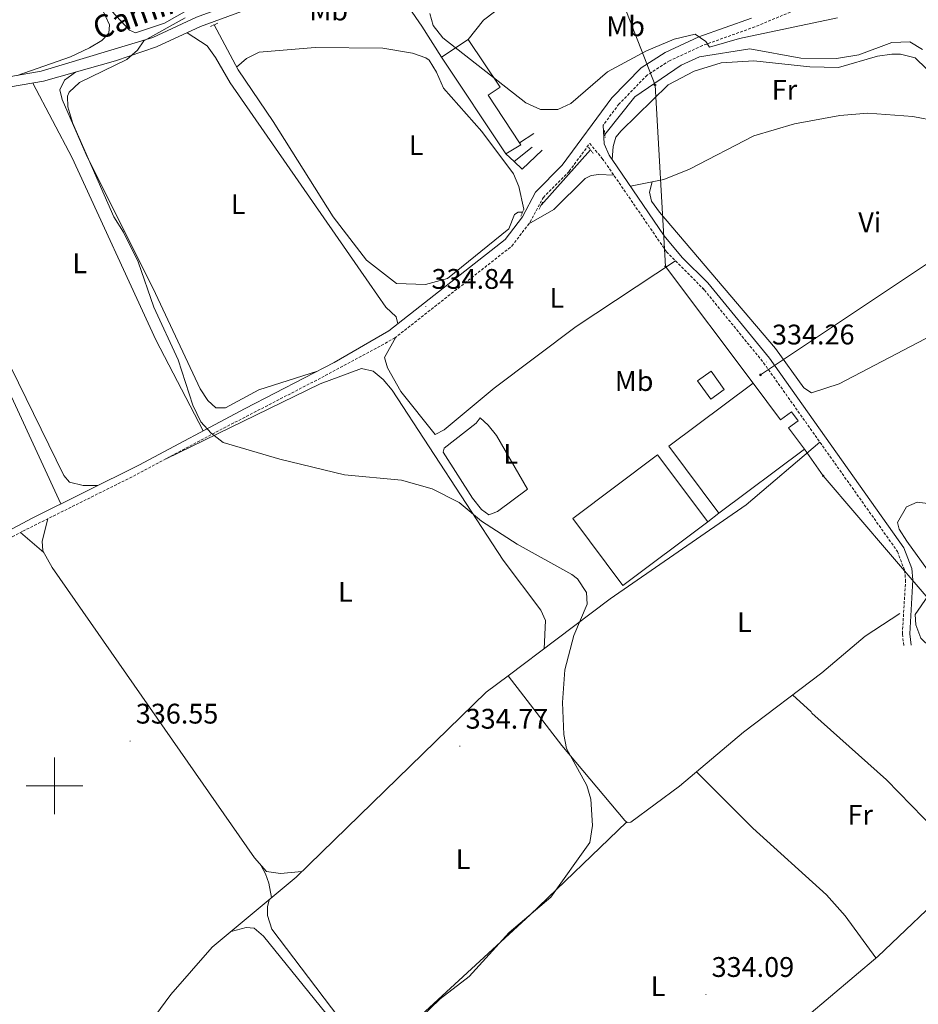
# Model space of a CAD drawing. Units: metres. Extents: x 607762 to 612263, y 4652524 to 4655563.
# Drawn here: x 609988 to 610305, y 4653423 to 4653771 of the extents above; entities that cross this region are included whole.
import ezdxf
from ezdxf.enums import TextEntityAlignment as Align

# ---------------------------------------------------------------- set-up
doc = ezdxf.new("R2010")
doc.units = ezdxf.units.M
doc.header["$MEASUREMENT"] = 0
doc.linetypes.add('TRAZOS', pattern=[0.75, 0.5, -0.25])
doc.linetypes.add('TRAZOSX2', pattern=[1.5, 1, -0.5])
for name, color, linetype, lineweight in [('Carátula', 7, 'Continuous', 5), ('Level 13', 5, 'Continuous', 0), ('Level 15', 1, 'Continuous', 0), ('Level 16', 19, 'Continuous', 0), ('Level 21', 19, 'Continuous', 0), ('Level 32', 19, 'Continuous', 0), ('Level 33', 5, 'Continuous', 0), ('Level 36', 19, 'Continuous', 40), ('Level 37', 92, 'Continuous', 0), ('Level 41', 19, 'Continuous', 0), ('Level 44', 19, 'Continuous', 0), ('Level 5', 36, 'Continuous', 0), ('Level 52', 1, 'Continuous', 13), ('Level 54', 13, 'Continuous', 0), ('Level 63', 7, 'Continuous', 0), ('Level 7', 1, 'Continuous', 0)]:
    doc.layers.add(name, color=color, linetype=linetype, lineweight=lineweight)
doc.styles.add('Arial', font='ARIAL.TTF', dxfattribs={"height": 0.2})

# ---------------------------------------------------------------- blocks, each defined once
blk = doc.blocks.new('5PATER')
at = {"layer": 'Carátula', "linetype": 'Continuous', "lineweight": 5}
h = blk.add_hatch(color=250, dxfattribs=at)
edge = h.paths.add_edge_path()
edge.add_ellipse((0, 0), major_axis=(-1.33, -1.34), ratio=0.999422, start_angle=0, end_angle=360)
blk = doc.blocks.new('5PTT')
at = {"layer": 'Carátula', "color": 250, "linetype": 'Continuous', "lineweight": 25}
blk.add_circle((0, 0, 0), 2, dxfattribs=at)
blk = doc.blocks.new('5PELE')
at = {"layer": 'Carátula', "linetype": 'Continuous', "lineweight": 5}
h = blk.add_hatch(color=9, dxfattribs=at)
edge = h.paths.add_edge_path()
edge.add_arc((0, 0), 2.85, 359.999, 719.999)
at = {"layer": 'Carátula', "color": 252, "linetype": 'Continuous', "lineweight": 5}
blk.add_circle((0, 0, 0), 2.85, dxfattribs=at)

msp = doc.modelspace()

# ---------------------------------------------------------------- linework, layer by layer
at = {"layer": 'Level 13', "color": 5, "linetype": 'Continuous', "lineweight": 0, "ltscale": 0.5}
for points in [[(610056.29, 4653768.76, 333.2), (610064.78, 4653752.83, 332.9), (610077.11, 4653734.63, 332.48), (610098.3, 4653700.91, 332.72), (610110.16, 4653685.64, 332.73), (610120.65, 4653677.37, 332.54), (610131, 4653677.06, 332.52), (610138.72, 4653679.19, 332.52), (610160.42, 4653696.72, 332.6), (610162.42, 4653701.82, 332.62), (610163.64, 4653702.62, 332.62), (610165.21, 4653702.58, 332.62)], [(610194.24, 4653730.09, 333.04), (610204.85, 4653743.32, 332.98), (610221.21, 4653754.55, 332.91), (610227.72, 4653757.43, 332.85), (610245.44, 4653760.26, 332.89), (610263.47, 4653757.05, 332.87), (610276.07, 4653756.92, 332.81), (610283.95, 4653758.16, 332.83), (610295.54, 4653762.58, 332.81), (610301.94, 4653762.81, 332.81), (610306.36, 4653760.12, 332.81)], [(610171.73, 4653705.06, 333.24), (610189.23, 4653724.59, 332.85)], [(610160.11, 4653538.89, 335.51), (610179.05, 4653514.29, 334.5), (610201.36, 4653487.81, 334.79), (610202.1, 4653487.01, 334.77), (610203.41, 4653487.14, 334.62), (610220.58, 4653499.84, 334.44), (610243.22, 4653518.94, 334.01), (610270.84, 4653539.95, 333.92), (610286.11, 4653552.91, 333.93), (610298.4, 4653560.82, 333.78)], [(610160.11, 4653538.89, 335.51), (610176.93, 4653551.51, 335.29)], [(610034.1, 4653415.87, 337.09), (610035.42, 4653418.66, 336.98), (610041.03, 4653426.26, 336.89), (610055.64, 4653442.99, 336.75), (610085.26, 4653467.78, 335.86), (610152.36, 4653533.08, 335.62), (610160.11, 4653538.89, 335.51)]]:
    msp.add_polyline3d(points, dxfattribs=at)
at = {"layer": 'Level 15', "color": 20, "linetype": 'Continuous', "lineweight": 13}
for points in [[(610159.36, 4653723.17, 335.1), (610136.59, 4653757.36, 335.62), (610146.01, 4653763.64, 335.51), (610157.28, 4653746.71, 335.51), (610153.04, 4653743.88, 335.43), (610164.19, 4653727.15, 335.19), (610164.66, 4653726.43, 335.18), (610159.36, 4653723.17, 335.1)], [(610216.81, 4653619.96, 336.36), (610246.61, 4653642.24, 336.42), (610256.3, 4653629.28, 338.03), (610260.14, 4653632.15, 338.03), (610262.53, 4653628.96, 337.55), (610259.11, 4653626.41, 337.51), (610264.7, 4653618.93, 336.61), (610234.45, 4653596.33, 336.67), (610216.81, 4653619.96, 336.36)], [(610182.95, 4653594.39, 336.96), (610212.9, 4653616.87, 336.73), (610230.59, 4653593.29, 337.04), (610200.63, 4653570.81, 337.04), (610182.95, 4653594.39, 336.96)]]:
    msp.add_polyline3d(points, dxfattribs=at)
at = {"layer": 'Level 15', "linetype": 'Continuous', "lineweight": 13}
msp.add_polyline3d([(610236.44, 4653639.99, 337.68), (610231.74, 4653646.48, 337.53), (610226.99, 4653643.04, 337.7), (610231.68, 4653636.55, 337.7), (610236.44, 4653639.99, 337.68)], dxfattribs=at)
at = {"layer": 'Level 16', "color": 1, "linetype": 'Continuous', "lineweight": 13, "ltscale": 0.5}
for points in [[(610169.22, 4653730.34, 331.08), (610164.19, 4653727.15, 331.7)], [(610162.21, 4653720.46, 331.24), (610168.6, 4653725.55, 330.79)], [(610162.21, 4653720.46, 331.28), (610159.36, 4653723.17, 331.28)], [(610172.08, 4653724.46, 331.1), (610165.05, 4653717.75, 331.28), (610162.21, 4653720.46, 331.28)], [(610234.45, 4653596.33, 336.71), (610230.59, 4653593.29, 336.71)]]:
    msp.add_polyline3d(points, dxfattribs=at)
at = {"layer": 'Level 21', "color": 19, "linetype": 'Continuous', "lineweight": 0}
for points in [[(610185.27, 4653806.51, 327.84), (610178.74, 4653806.53, 328.17), (610144.36, 4653801.07, 329.99), (610126.62, 4653796.99, 330.69), (610079.36, 4653782.3, 332.98), (610050.08, 4653771.48, 334.32), (610034.69, 4653764.29, 335.16), (609995.25, 4653752.36, 336.39), (609979.72, 4653749.71, 336.71), (609969.77, 4653748.84, 336.78), (609951.45, 4653749, 336.98), (609935.09, 4653750.37, 337.29), (609930.26, 4653751.66, 337.67)], [(610080.51, 4653778.91, 332.98), (610051.46, 4653768.17, 334.32), (610036.02, 4653760.96, 335.16), (610021.51, 4653756.07, 335.68), (609996.04, 4653748.86, 336.39), (609980.18, 4653746.16, 336.71)], [(610246, 4653771.15, 329.69), (610227.44, 4653764.51, 330.91), (610215.52, 4653759.03, 331.32), (610207.12, 4653753.6, 331.7), (610196.69, 4653742.96, 332.16), (610179.18, 4653719.24, 333.37), (610169.8, 4653709.71, 334.09), (610165.15, 4653700.95, 334.5), (610159.07, 4653692.99, 334.78), (610117.96, 4653660.7, 335.1), (610098.68, 4653649.56, 334.93), (610067.32, 4653633.28, 334.62), (610029.76, 4653613.27, 335.86), (609992.06, 4653594.53, 337.3), (609915.14, 4653553.43, 337.82)], [(610193.67, 4653733.3, 333.37), (610194.05, 4653726.8, 333.26), (610195.8, 4653722.79, 333.8), (610198.64, 4653718.67, 334.19), (610215.16, 4653694.27, 334.6), (610221.57, 4653686.57, 334.48), (610230.68, 4653677.66, 334.5), (610252.36, 4653651, 334.46), (610299.87, 4653584.02, 333.74), (610302.61, 4653576.71, 333.9), (610303.04, 4653572.76, 334.01), (610301.9, 4653553.65, 333.6), (610302.41, 4653549.7, 333.37)]]:
    msp.add_polyline3d(points, dxfattribs=at)
at = {"layer": 'Level 21', "color": 19, "linetype": 'TRAZOSX2', "lineweight": 0}
for points in [[(610299.28, 4653784.78, 326.58), (610265.35, 4653775.6, 328.42), (610247.2, 4653768.05, 329.69), (610228.69, 4653761.44, 330.91), (610217.12, 4653756.12, 331.32), (610209.23, 4653751.02, 331.7), (610199.22, 4653740.8, 332.16), (610193.67, 4653733.3, 333.37)], [(609916.31, 4653551.15, 337.82), (609988.79, 4653589.95, 337.41), (610026.49, 4653608.7, 336.03), (610059.69, 4653626.32, 334.73), (610095.56, 4653644.87, 334.89), (610120.01, 4653658.09, 335.1), (610161.45, 4653690.65, 334.78), (610167.94, 4653699.16, 334.5), (610172.5, 4653707.73, 334.09), (610181.7, 4653717.09, 333.37), (610188.95, 4653726.9, 332.16), (610190.93, 4653724.44, 333.26), (610193.36, 4653721.59, 333.79), (610216.01, 4653688.65, 334.53), (610229.42, 4653675.1, 334.5)], [(610228.67, 4653676.03, 334.5), (610229.42, 4653675.1, 334.5)], [(610229.42, 4653675.1, 334.5), (610250.29, 4653649.43, 334.46), (610297.56, 4653582.79, 333.74), (610300.07, 4653576.1, 333.9), (610300.44, 4653572.69, 334.01), (610299.3, 4653553.56, 333.6), (610299.84, 4653549.36, 333.37)]]:
    msp.add_polyline3d(points, dxfattribs=at)
at = {"layer": 'Level 21', "color": 1, "linetype": 'TRAZOS', "lineweight": 0}
for points in [[(610055.07, 4653768.23, 334.58), (610057.55, 4653769.31, 334.58)], [(610194.09, 4653731.51, 333.04), (610194.36, 4653728.93, 333.04)], [(610188.48, 4653725.55, 333.08), (610190.19, 4653723.38, 333.06)], [(610165.7, 4653703.73, 333.47), (610164.6, 4653701.13, 333.47)], [(610172.27, 4653706.14, 333.47), (610171.04, 4653703.69, 333.47)]]:
    msp.add_polyline3d(points, dxfattribs=at)
at = {"layer": 'Level 32', "color": 6, "linetype": 'Continuous', "lineweight": 0, "ltscale": 0.5}
msp.add_polyline3d([(610249.22, 4653645.14, 334.46), (610350.23, 4653712.51, 332.92), (610416.72, 4653841.2, 321.98), (610525.67, 4653873.66, 320.78)], dxfattribs=at)
at = {"layer": 'Level 33', "color": 19, "linetype": 'Continuous', "lineweight": 0, "ltscale": 0.5}
for points in [[(610246.61, 4653642.24, 334.48), (610215.7, 4653683.46, 334.56), (610211.98, 4653747.51, 333.31), (610142.04, 4653926.79, 330.61), (610088.44, 4653956.58, 330.11), (610047.49, 4653958.82, 330.55), (609993.89, 4653948.39, 330.91), (609911.25, 4654032.55, 330.33), (609746.71, 4654079.49, 332.54), (609639.53, 4654034.99, 334.88)], [(610264.7, 4653618.93, 334.21), (610271.31, 4653609.48, 334.11), (610307.05, 4653567.77, 333.87), (610342.02, 4653526.1, 333.82), (610347.97, 4653519.39, 333.69)]]:
    msp.add_polyline3d(points, dxfattribs=at)
at = {"layer": 'Level 36', "color": 92, "linetype": 'Continuous', "lineweight": 0}
for points in [[(609966.18, 4653877.43, 336.33), (609969.87, 4653865.22, 336.58), (609973.92, 4653856.1, 336.57), (610007.13, 4653795.22, 336.21), (610019.35, 4653768.73, 336.4), (610019.09, 4653765.8, 336.4), (610016.71, 4653763.24, 336.46), (610012.37, 4653760.61, 336.49), (610005.63, 4653757.47, 336.52), (609986.74, 4653750.91, 336.57)], [(609972.94, 4653858.31, 336.57), (609973.77, 4653865.45, 335.7), (609975.23, 4653869.1, 335.74), (609979.08, 4653871.34, 335.8), (610003.08, 4653871.55, 335.74), (610007.25, 4653868.56, 335.74), (610010.2, 4653864.52, 335.74), (610015.96, 4653851.81, 335.72), (610052.63, 4653782.88, 335.66), (610051.42, 4653778.65, 335.64), (610047.49, 4653774.29, 335.68), (610038.83, 4653769.34, 335.65), (610028.57, 4653765.9, 335.64), (610026.39, 4653766.87, 335.68), (610013.91, 4653780.52, 336.32)], [(610135.96, 4653795.46, 330.35), (610150.9, 4653796.66, 329.54), (610177.16, 4653800.15, 329.84), (610177.32, 4653797.61, 329.84), (610175.29, 4653793.05, 329.84), (610169.41, 4653784.26, 329.84), (610151.4, 4653770.38, 330), (610146.01, 4653763.64, 329.96)], [(610136.59, 4653757.36, 331.06), (610129.64, 4653768.34, 330.11), (610120.73, 4653781.38, 330.64), (610118.36, 4653786.21, 329.77), (610116.88, 4653789.7, 330.68), (610116.66, 4653790.15, 331.22)], [(610121.16, 4653663.21, 335.07), (610120.58, 4653665.65, 335.02), (610116.9, 4653669.03, 334.61), (610111.09, 4653677.49, 334.35), (610061.97, 4653748.35, 334.42), (610056.84, 4653757.27, 334.37), (610053.89, 4653761.31, 334.37), (610046.82, 4653766.01, 334.57)], [(610064.23, 4653753.87, 332.92), (610067.73, 4653756.87, 332.79), (610072.18, 4653759.07, 332.76), (610092.03, 4653760.78, 332.73), (610115.85, 4653760.54, 332.77), (610126.35, 4653758.78, 332.75), (610131.07, 4653757.14, 332.74), (610132.19, 4653756.33, 332.75), (610134.79, 4653752.02, 332.79), (610137.3, 4653746.41, 332.85), (610150.88, 4653731.08, 332.93), (610162.07, 4653716.12, 332.97), (610163.94, 4653711.63, 332.97), (610165.7, 4653703.73, 333.47)], [(610196.9, 4653721.21, 333.95), (610197.21, 4653725.77, 333.92), (610198.19, 4653729.14, 334.13), (610200.06, 4653731.33, 334.34), (610216.59, 4653747.61, 334.36), (610225.75, 4653752.41, 333.99), (610235.31, 4653755.39, 334.03), (610246.86, 4653756.07, 334.05), (610266.69, 4653753.93, 334.05), (610276.71, 4653753.67, 333.95), (610290.57, 4653757.72, 333.81), (610295.53, 4653758.44, 333.48), (610298.67, 4653758.41, 333.35), (610303.79, 4653757.13, 333.37), (610311.72, 4653749.53, 333.39)], [(610007.4, 4653752.08, 336.07), (610003.47, 4653749.28, 334.79), (610001.82, 4653745.81, 334.67), (610002.69, 4653742.41, 334.69), (610011.15, 4653722.93, 334.85), (610035.64, 4653673.86, 334.49), (610051.43, 4653640.22, 333.78), (610054.14, 4653636.04, 333.51), (610056.9, 4653633.55, 333.39), (610060.29, 4653633.51, 333.41), (610072.12, 4653639.85, 333.51), (610092.78, 4653646.49, 334.87)], [(609932.54, 4653747.34, 337.31), (609954.04, 4653703.85, 337.1), (610002.26, 4653599.6, 336.91)], [(610052.51, 4653625.39, 335.11), (610035.77, 4653657.58, 335.3), (610006.16, 4653721.77, 336.28), (609992.31, 4653748.22, 336.47)], [(609955.5, 4653745.38, 336.93), (609951.05, 4653743.91, 336.05), (609943.73, 4653739.59, 335.97), (609943.33, 4653737.09, 335.97), (609947.07, 4653727.82, 336.03), (609971.09, 4653675.03, 336.15), (610003.26, 4653609.59, 336.08), (610005.21, 4653607.24, 336.05), (610010.08, 4653606.07, 335.91), (610015.18, 4653606.02, 336.42)], [(610311.58, 4653734.73, 333.41), (610302.94, 4653736.45, 333.41), (610287.1, 4653737.62, 333.49), (610277.17, 4653736.75, 333.56), (610261.2, 4653733.82, 333.68), (610246.83, 4653729.61, 333.91), (610224.16, 4653717.79, 334.55), (610215.08, 4653714.2, 334.06), (610203.32, 4653711.76, 334.31)], [(610167.4, 4653698.45, 334.52), (610176.27, 4653703.51, 334.6), (610187.3, 4653714.5, 334.52), (610189.49, 4653715.52, 334.34), (610192.13, 4653715.93, 334.11), (610197.41, 4653715.69, 333.92)], [(610322.77, 4653711.17, 333.02), (610328.44, 4653696.72, 333.34), (610335.3, 4653683.9, 333.81), (610337.67, 4653677.26, 333.83), (610337.72, 4653673.8, 333.85), (610276.94, 4653641.97, 334.36), (610267.24, 4653638.83, 334.11), (610264.48, 4653640.61, 334.07), (610254.48, 4653654.44, 334.07), (610213.56, 4653702.64, 334.13), (610210.73, 4653706.53, 334.11), (610209.98, 4653709.67, 334.09), (610210.92, 4653713.34, 334.15)], [(610219.17, 4653685.45, 334.52), (610184.14, 4653662.27, 334.93), (610155.2, 4653640.45, 335.17), (610137.56, 4653625.79, 335.1), (610134.3, 4653624.13, 335.16), (610122.27, 4653639.3, 335.25), (610117.5, 4653647.61, 335.06), (610116.45, 4653651.31, 335.06), (610120.42, 4653658.42, 335.1)], [(610039.36, 4653615.53, 335.52), (610093.77, 4653642.03, 335.18), (610108.36, 4653647.34, 335.16), (610112.47, 4653646.5, 335.16), (610115.98, 4653643.55, 335.2), (610119.16, 4653639.69, 335.37), (610158.38, 4653579.76, 335.57), (610171.66, 4653562.05, 335.72), (610173.35, 4653558.38, 335.62), (610172.82, 4653548.43, 335.34)], [(610150.23, 4653629.94, 335.24), (610153.11, 4653627.42, 335.26), (610155.97, 4653623.74, 335.3), (610167, 4653604.76, 335.18), (610156.4, 4653596.88, 335.32), (610153.29, 4653595.71, 335.35), (610150.74, 4653597.56, 335.39), (610147.54, 4653601.65, 335.39), (610137.18, 4653617.9, 335.29), (610137.57, 4653619.26, 335.26), (610148.85, 4653628.05, 335.24), (610150.23, 4653629.94, 335.24)], [(610176.93, 4653551.51, 335.29), (610196.1, 4653566, 334.64), (610244.11, 4653599.26, 334.37), (610270.19, 4653621.38, 334.16)], [(610359.97, 4653540.97, 333.56), (610360.24, 4653534.3, 333.54), (610345.95, 4653522.32, 333.87), (610342.07, 4653520.5, 333.89), (610339.07, 4653521.24, 333.88), (610334.74, 4653524.26, 333.85), (610305.84, 4653552.13, 333.97), (610304.08, 4653556.86, 333.99), (610303.85, 4653560.56, 333.99), (610308.31, 4653567, 333.85), (610311.19, 4653569.42, 333.81), (610311.21, 4653572.08, 333.78), (610300.91, 4653586.47, 334.07), (610298.15, 4653590.71, 334.07), (610297.58, 4653592.98, 334.07), (610300.78, 4653598.54, 334.05), (610304.53, 4653600.23, 334.32), (610309.27, 4653599.55, 334.51), (610313.18, 4653598.19, 333.77)], [(610087.27, 4653469.73, 335.85), (610079.79, 4653469.01, 335.92), (610074.76, 4653469.71, 335.96), (610070.62, 4653474.6, 335.96), (609999.12, 4653577.06, 336.24), (609995.88, 4653582.99, 336.3), (609995.59, 4653586.36, 336.32), (609997.56, 4653594.31, 337.09)], [(609987.93, 4653589.49, 337.41), (609996.22, 4653582.36, 336.29)], [(610248.82, 4653404.38, 333.74), (610290.59, 4653439.73, 333.93), (610317.61, 4653465.33, 334.02), (610325.54, 4653472.02, 333.51), (610311.14, 4653484.21, 333.7), (610293.68, 4653502.13, 333.8), (610267.38, 4653525.72, 334.14), (610267.08, 4653526.08, 333.51), (610260.53, 4653532.11, 333.95)], [(610226.64, 4653504.96, 334.32), (610246.47, 4653485.05, 333.93), (610272.54, 4653461.51, 334.17), (610279.12, 4653454.03, 334.16), (610289.98, 4653439.21, 333.93)], [(610075.71, 4653459.79, 336.15), (610075.16, 4653457.28, 335.59), (610075.2, 4653454.16, 335.37), (610076.7, 4653449.39, 335.43), (610110.65, 4653404.46, 335.39), (610113.75, 4653405.13, 335.29), (610129.46, 4653419.04, 335.36), (610167.87, 4653454.43, 335.41), (610201.96, 4653487.16, 334.77)], [(610072.83, 4653471.99, 335.96), (610074.43, 4653468.89, 335.76), (610075.58, 4653465.59, 335.86), (610076.63, 4653460.55, 336.12)], [(610108.06, 4653325.76, 336.38), (610127.79, 4653339.85, 336.31), (610143.39, 4653352.39, 336.13), (610144.15, 4653353.06, 336.09), (610144.88, 4653354.99, 336.01), (610130.25, 4653373.58, 335.95), (610103.74, 4653409.77, 335.81), (610073.81, 4653446.93, 335.99), (610070.47, 4653449.74, 335.99), (610067.6, 4653449.98, 336.01), (610062.34, 4653448.59, 336.55)]]:
    msp.add_polyline3d(points, dxfattribs=at)
at = {"layer": 'Level 5', "color": 36, "linetype": 'Continuous', "lineweight": 0}
for points in [[(610046.12, 4653771.23, 335.01), (610031.51, 4653763.14, 335.01), (610029.29, 4653759.82, 335.01), (610025.47, 4653756.59, 335.01), (610008.83, 4653748.44, 335.01), (610005.15, 4653744.96, 335.01), (610004.52, 4653743.53, 335.01), (610004.68, 4653739.84, 335.01), (610006.49, 4653733.94, 335.01), (610020.86, 4653700.99, 335.01), (610024.36, 4653695.6, 335.01), (610029.45, 4653685.13, 335.01), (610035.07, 4653669.11, 335.01), (610043.61, 4653650.47, 335.01), (610048.85, 4653634.4, 335.01), (610051.6, 4653628.61, 335.01), (610055.22, 4653624.56, 335.01), (610059.49, 4653621.31, 335.01), (610079.52, 4653615.36, 335.01), (610102.29, 4653609.88, 335.01), (610122.42, 4653607.98, 335.01), (610133.32, 4653604.93, 335.01), (610142.8, 4653600.05, 335.01), (610150.74, 4653593.52, 335.01), (610163.32, 4653585.36, 335.01), (610182.56, 4653574.61, 335.01), (610184.55, 4653573.1, 335.01), (610187.82, 4653568.26, 335.01), (610188, 4653564.11, 335.01), (610183.28, 4653553.1, 335.01), (610180.13, 4653540.94, 335.01), (610179.37, 4653529.43, 335.01), (610179.83, 4653518.15, 335.01), (610180.76, 4653513.23, 335.01), (610187.86, 4653500.1, 335.01), (610189.35, 4653495.32, 335.01), (610189.9, 4653486.01, 335.01), (610188.92, 4653480.02, 335.01), (610175.15, 4653460.64, 335.01), (610160.48, 4653448.22, 335.01), (610146.34, 4653432.71, 335.01), (610136.09, 4653424.73, 335.01), (610122.03, 4653411.09, 335.01)], [(610276.37, 4653771.2, 330.01), (610241.81, 4653763.94, 330.01), (610231.17, 4653760.93, 330.01), (610229.9, 4653762.94, 330.01), (610226.1, 4653765.48, 330.01), (610218.73, 4653763.68, 330.01), (610209.02, 4653759.65, 330.01), (610195.2, 4653752.21, 330.01), (610182.28, 4653740.95, 330.01), (610177.72, 4653738.83, 330.01), (610171.5, 4653738.91, 330.01), (610166.31, 4653741.28, 330.01), (610137.01, 4653764.18, 330.01), (610133.6, 4653768.6, 330.01), (610132.47, 4653772.81, 330.01)]]:
    msp.add_polyline3d(points, dxfattribs=at)
at = {"layer": 'Level 52', "color": 1, "linetype": 'Continuous', "lineweight": 13}
for points in [[(610159.36, 4653723.17, 335.1), (610136.59, 4653757.36, 335.62), (610146.01, 4653763.64, 335.51), (610157.28, 4653746.71, 335.51), (610153.04, 4653743.88, 335.43), (610164.19, 4653727.15, 335.19), (610164.66, 4653726.43, 335.18), (610159.36, 4653723.17, 335.1)], [(610236.44, 4653639.99, 337.68), (610231.68, 4653636.55, 337.7), (610226.99, 4653643.04, 337.7), (610231.74, 4653646.48, 337.53), (610236.44, 4653639.99, 337.68)], [(610216.81, 4653619.96, 336.36), (610246.61, 4653642.24, 336.42), (610256.3, 4653629.28, 338.03), (610260.14, 4653632.15, 338.03), (610262.53, 4653628.96, 337.55), (610259.11, 4653626.41, 337.51), (610264.7, 4653618.93, 336.61), (610234.45, 4653596.33, 336.67), (610216.81, 4653619.96, 336.36)], [(610182.95, 4653594.39, 336.96), (610212.9, 4653616.87, 336.73), (610230.59, 4653593.29, 337.04), (610200.63, 4653570.81, 337.04), (610182.95, 4653594.39, 336.96)]]:
    msp.add_polyline3d(points, close=True, dxfattribs=at)
at = {"layer": 'Level 54', "color": 252, "linetype": 'Continuous', "lineweight": 0}
for points in [[(610080.51, 4653778.91, 332.98), (610051.46, 4653768.17, 334.32), (610036.02, 4653760.96, 335.16), (610021.51, 4653756.07, 335.68), (609996.04, 4653748.86, 336.39), (609980.18, 4653746.16, 336.71)], [(609979.72, 4653749.71, 336.71), (609995.25, 4653752.36, 336.39), (610034.69, 4653764.29, 335.16), (610050.08, 4653771.48, 334.32)]]:
    msp.add_polyline3d(points, dxfattribs=at)
at = {"layer": 'Level 63', "linetype": 'Continuous', "lineweight": 0}
for points in [[(610000, 4653490.01, 0.01), (610000, 4653510.01, 0.01)], [(609990, 4653500.01, 0.01), (610010, 4653500.01, 0.01)]]:
    msp.add_polyline3d(points, dxfattribs=at)

# ---------------------------------------------------------------- block references
at = {"layer": 'Level 32', "color": 252, "linetype": 'Continuous', "lineweight": 0, "xscale": 0.09999983015004542, "yscale": 0.09999983015004542}
msp.add_blockref('5PELE', (610249.22, 4653645.14, 334.46), dxfattribs=at)
at = {"layer": 'Level 33', "color": 19, "linetype": 'Continuous', "lineweight": 30, "xscale": 0.09999983015004542, "yscale": 0.09999983015004542}
for p in [(610211.98, 4653747.51, 333.31), (610215.7, 4653683.46, 334.56), (610271.31, 4653609.48, 334.11)]:
    msp.add_blockref('5PTT', p, dxfattribs=at)
at = {"layer": 'Level 7', "color": 19, "linetype": 'Continuous', "lineweight": 0, "xscale": 0.09999983015004542, "yscale": 0.09999983015004542}
for p in [(610131.09, 4653669.35, 334.84), (610251.27, 4653649.7, 334.27), (610026.67, 4653515.8, 336.56), (610143.07, 4653514, 334.78), (610229.96, 4653426.32, 334.1)]:
    msp.add_blockref('5PATER', p, dxfattribs=at)

# ---------------------------------------------------------------- texts
at = {"layer": 'Level 37', "color": 92, "linetype": 'Continuous', "lineweight": 0, "style": 'Arial'}
for s, p in [('Mb', (610096.76, 4653773.82, 332.41)), ('Mb', (610201.59, 4653768.27, 329.64)), ('Fr', (610257.68, 4653745.85, 333.88)), ('L', (610127.68, 4653726.27, 333.05)), ('L', (610064.84, 4653705.46, 334.51)), ('Vi', (610287.8, 4653699.05, 333.79)), ('L', (610008.89, 4653684.54, 335.91)), ('L', (610177.33, 4653672.35, 334.88)), ('Mb', (610204.6, 4653642.96, 334.85)), ('L', (610161.03, 4653617.25, 335.26)), ('L', (610102.67, 4653568.5, 335.99)), ('L', (610243.51, 4653557.81, 334.15)), ('Fr', (610284.43, 4653489.77, 333.7)), ('L', (610144.21, 4653474.11, 335.41)), ('L', (610213.05, 4653429.24, 334.27))]:
    msp.add_text(s, height=7, dxfattribs=at).set_placement(p, align=Align.MIDDLE_CENTER)
at = {"layer": 'Level 41', "color": 19, "linetype": 'Continuous', "lineweight": 0, "style": 'Arial'}
for s, p in [('334.84', (610133.08, 4653673.35, 334.84)), ('334.26', (610253.26, 4653653.7, 334.27)), ('336.55', (610028.66, 4653519.8, 336.56)), ('334.77', (610145.12, 4653518, 334.78)), ('334.09', (610231.95, 4653430.32, 334.1))]:
    msp.add_text(s, height=7, dxfattribs=at).set_placement(p, align=Align.BOTTOM_LEFT)
at = {"layer": 'Level 44', "color": 19, "linetype": 'Continuous', "lineweight": 0, "style": 'Arial'}
msp.add_text('Camino de Aspra Baja', height=7.9999, rotation=19.5387, dxfattribs=at).set_placement((610066.23, 4653785.71, 335.73), align=Align.MIDDLE_CENTER)

doc.saveas('drawing.dxf')
